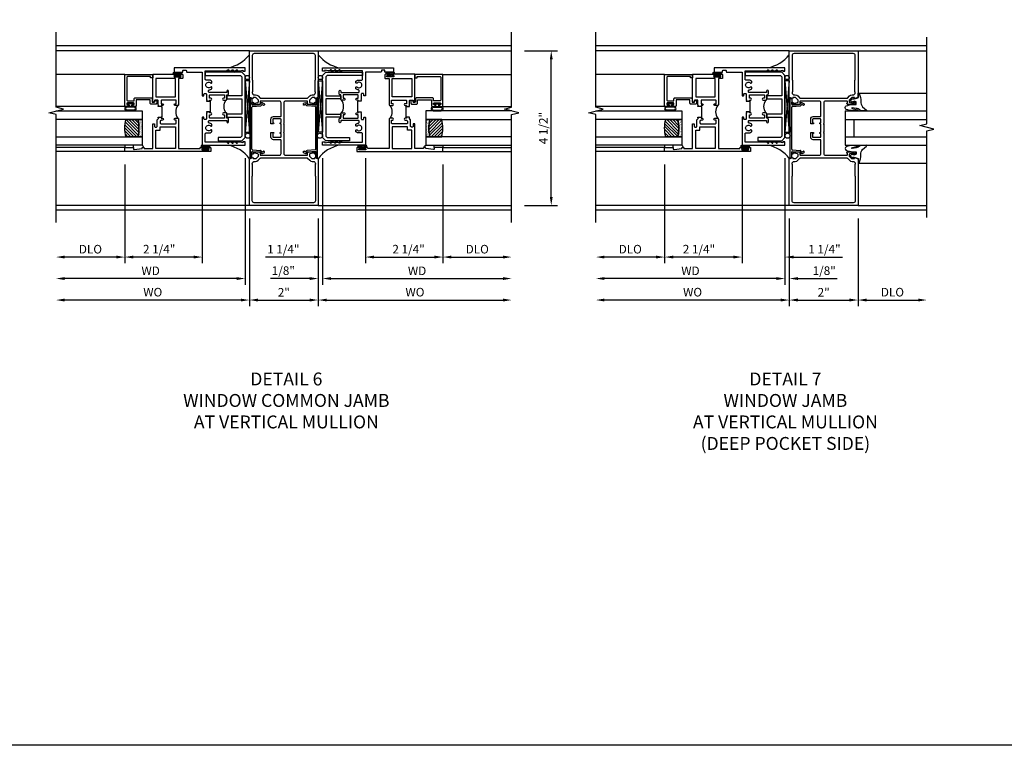
# Model space of a CAD drawing. Extents: x 0 to 117, y 0 to 74.
# Drawn here: x 57 to 86, y 0 to 21 of the extents above; entities that cross this region are included whole.
import ezdxf

# ---------------------------------------------------------------- set-up
doc = ezdxf.new("R2010")
doc.units = 0
doc.header["$LTSCALE"] = 0.5
doc.header["$MEASUREMENT"] = 0
doc.layers.get('0').update_dxf_attribs({"color": 4, "linetype": 'CONTINUOUS'})
for name, color, linetype in [('DIME', 2, 'CONTINUOUS'), ('FORMAT', 7, 'CONTINUOUS'), ('TEXT', 3, 'CONTINUOUS')]:
    doc.layers.add(name, color=color, linetype=linetype)
doc.styles.get("Standard").update_dxf_attribs({"font": 'arial.ttf'})
doc.dimstyles.new('EXT_ON-OFF', dxfattribs={"dimscale": 2, "dimtxt": 0.125, "dimasz": 0.125, "dimexe": 0.09, "dimexo": 0.1875, "dimgap": 0.05, "dimtad": 3, "dimdec": 5, "dimzin": 3, "dimdsep": 46, "dimlunit": 5, "dimtxsty": 'STANDARD', "dimcen": 0, "dimse2": 1, "dimazin": 0, "dimtfac": 1, "dimtdec": 4, "dimtofl": 0, "dimtmove": 0, "dimatfit": 0, "dimfxl": 1, "dimfrac": 2, "dimtolj": 1, "dimtzin": 3, "dimarcsym": 0})
doc.dimstyles.new('EXT_ON-ON', dxfattribs={"dimscale": 2, "dimtxt": 0.125, "dimasz": 0.125, "dimexe": 0.09, "dimexo": 0.1875, "dimgap": 0.05, "dimtad": 3, "dimdec": 5, "dimzin": 3, "dimdsep": 46, "dimlunit": 5, "dimtxsty": 'STANDARD', "dimcen": 0, "dimazin": 0, "dimtfac": 1, "dimtdec": 4, "dimtofl": 0, "dimtmove": 0, "dimatfit": 0, "dimfxl": 1, "dimfrac": 2, "dimtolj": 1, "dimtzin": 3, "dimarcsym": 0})

# ---------------------------------------------------------------- blocks, each defined once
blk = doc.blocks.new('B027074-M')
blk.add_lwpolyline([(0.062, 0.144), (0.035, 0.149), (0.069, 0.257), (0.13, 0.261), (0.205, 0.259), (0.195, 0.29, 0.12571), (-0.037, 0.341, -0.226084), (-0.19, 0.391), (-0.286, 0.502, 0.644976), (-0.312, 0.49), (-0.31, 0.361, 0.151869), (-0.294, 0.316), (-0.255, 0.257, -0.029345), (-0.238, 0.205), (-0.221, 0.083, -0.653812), (-0.241, 0.076), (-0.285, 0.241, 0.888636), (-0.31, 0.239), (-0.31, 0.105, 0.064205), (-0.268, -0.084, 0.689636), (-0.165, -0.084, 0.070356), (-0.124, 0.105), (-0.124, 0.201), (-0.051, 0.201), (-0.029, 0.147), (-0.068, 0.142), (-0.034, 0.106), (-0.065, 0.084), (-0.004, 0.03), (0.052, 0.096), (0.027, 0.106)], format="xyb", close=True)
blk = doc.blocks.new('S451GT1000')
for p, q in [((-1, -0.625), (-1, -3)), ((0, -0.625), (-1, -0.625)), ((-0.75, -0.625), (-0.75, -3)), ((-0.25, -0.625), (-0.25, -3)), ((0, -0.625), (0, -3)), ((-1.518, -1), (-1.518, -3)), ((-0.25, -0.875), (-0.75, -0.875)), ((0.517, -1), (0.517, -3))]:
    blk.add_line(p, q)
at = {"rotation": 180}
blk.add_blockref('B027074-M', (-1.312, -0.742), dxfattribs=at)
at = {"xscale": -1, "rotation": 180}
blk.add_blockref('B027074-M', (0.312, -0.742), dxfattribs=at)
blk = doc.blocks.new('*D80')
at = {"layer": 'DIME', "color": 0, "lineweight": -2, "transparency": 16777216}
for p, q in [((79.793, 15.324), (79.793, 12.769)), ((81.793, 15.324), (81.793, 12.769)), ((80.043, 12.949), (81.543, 12.949))]:
    blk.add_line(p, q, dxfattribs=at)
at = {"layer": 'DIME', "color": 0, "transparency": 16777216}
for points in [[(80.043, 12.991), (80.043, 12.907), (79.793, 12.949)], [(81.543, 12.991), (81.543, 12.907), (81.793, 12.949)]]:
    blk.add_solid(points, dxfattribs=at)
at = {"layer": 'DIME', "color": 0, "transparency": 16777216, "insert": (80.793, 13.175), "char_height": 0.25, "attachment_point": 5}
blk.add_mtext('\\A1;2"', dxfattribs=at)
blk = doc.blocks.new('*D81')
at = {"layer": 'DIME', "color": 0, "lineweight": -2, "transparency": 16777216}
for p, q in [((79.793, 15.324), (79.793, 12.769)), ((79.543, 12.949), (74.418, 12.949))]:
    blk.add_line(p, q, dxfattribs=at)
at = {"layer": 'DIME', "color": 0, "transparency": 16777216}
for points in [[(74.418, 12.991), (74.418, 12.907), (74.168, 12.949)], [(79.543, 12.991), (79.543, 12.907), (79.793, 12.949)]]:
    blk.add_solid(points, dxfattribs=at)
at = {"layer": 'DIME', "color": 0, "transparency": 16777216, "insert": (76.98, 13.178), "char_height": 0.25, "width": 0.49873, "attachment_point": 5}
blk.add_mtext('\\A1;WO', dxfattribs=at)
blk = doc.blocks.new('*D82')
at = {"layer": 'DIME', "color": 0, "lineweight": -2, "transparency": 16777216}
for p, q in [((81.793, 15.324), (81.793, 12.769)), ((82.043, 12.949), (83.543, 12.949))]:
    blk.add_line(p, q, dxfattribs=at)
at = {"layer": 'DIME', "color": 0, "transparency": 16777216}
for points in [[(82.043, 12.991), (82.043, 12.907), (81.793, 12.949)], [(83.543, 12.991), (83.543, 12.907), (83.793, 12.949)]]:
    blk.add_solid(points, dxfattribs=at)
at = {"layer": 'DIME', "color": 0, "transparency": 16777216, "insert": (82.793, 13.178), "char_height": 0.25, "attachment_point": 5}
blk.add_mtext('\\A1;DLO', dxfattribs=at)
blk = doc.blocks.new('B469407')
for p, q in [((0.963, 0.356), (0.929, 0.345)), ((0.929, 0.345), (0.929, 0.175)), ((0.965, 0.352), (0.931, 0.34)), ((0.971, 0.347), (0.971, -1.375)), ((0.976, 0.347), (0.976, -1.375)), ((0.567, 0.189), (0.567, 0.17)), ((0.623, 0.225), (0.576, 0.203)), ((0.626, 0.174), (0.589, 0.157)), ((0.629, 0.226), (0.651, 0.226)), ((0.644, 0.17), (0.67, 0.139)), ((0.663, 0.221), (0.694, 0.184)), ((0.916, 0.113), (0.68, 0.134)), ((0.913, 0.16), (0.704, 0.179)), ((0.929, 0.098), (0.929, -1.126)), ((0.916, -1.141), (0.68, -1.162)), ((0.567, -1.217), (0.567, -1.198)), ((0.623, -1.253), (0.576, -1.231)), ((0.626, -1.202), (0.589, -1.185)), ((0.629, -1.254), (0.651, -1.254)), ((0.644, -1.198), (0.67, -1.167)), ((0.663, -1.249), (0.694, -1.212)), ((0.913, -1.188), (0.704, -1.207)), ((0.929, -1.373), (0.929, -1.203)), ((0.963, -1.384), (0.929, -1.373)), ((0.965, -1.38), (0.931, -1.368))]:
    blk.add_line(p, q)
for centre, radius, start, end in [((0.966, 0.347), 0.01, 0, 109), ((0.966, 0.347), 0.005, 0, 109), ((0.582, 0.189), 0.015, 115, 180), ((0.582, 0.17), 0.015, 180, 295), ((0.629, 0.211), 0.015, 90, 115), ((0.632, 0.161), 0.015, 40, 115), ((0.651, 0.211), 0.015, 40, 90), ((0.682, 0.149), 0.015, 220, 265), ((0.705, 0.194), 0.015, 220, 265), ((0.914, 0.175), 0.015, 265, 0), ((0.914, 0.098), 0.015, 360, 85), ((0.914, -1.126), 0.015, 275, 0), ((0.582, -1.198), 0.015, 65, 180), ((0.582, -1.217), 0.015, 180, 245), ((0.629, -1.239), 0.015, 245, 270), ((0.632, -1.189), 0.015, 245, 320), ((0.651, -1.239), 0.015, 270, 320), ((0.682, -1.177), 0.015, 95, 140), ((0.705, -1.222), 0.015, 95, 140), ((0.914, -1.203), 0.015, 360, 95), ((0.966, -1.375), 0.01, 251, 0), ((0.966, -1.375), 0.005, 251, 0)]:
    blk.add_arc(centre, radius, start, end)
blk = doc.blocks.new('B229175')
h = blk.add_hatch()
h.set_pattern_fill('ANSI37', color=256, scale=0.1, style=0)
h.set_pattern_definition([(45, (-2.727382, -6.92049), (-0.008838835, 0.008838835), []), (135, (-2.727382, -6.92049), (-0.008838835, -0.008838835), [])])
h.paths.add_polyline_path([(2.125, 0.567), (2.125, 0.523), (2.169, 0.479, 1), (2.191, 0.501)])
h.paths.add_polyline_path([(2.125, 0.442), (2.125, 0.398), (2.169, 0.354, 1), (2.191, 0.376)])
h.paths.add_polyline_path([(2.125, 0.317), (2.125, 0.273), (2.169, 0.229, 1), (2.191, 0.251)])
h.paths.add_polyline_path([(0.125, 0.273), (0.125, 0.317), (0.059, 0.251, 1), (0.081, 0.229)])
h.paths.add_polyline_path([(0.125, 0.398), (0.125, 0.442), (0.059, 0.376, 1), (0.081, 0.354)])
h.paths.add_polyline_path([(0.125, 0.523), (0.125, 0.567), (0.059, 0.501, 1), (0.081, 0.479)])
blk.add_lwpolyline([(2.031, 1.16), (2.031, 0.133), (1.992, 0.094), (1.437, 0.094), (1.437, 0.532), (1.344, 0.532), (1.344, 0.094), (0.906, 0.094), (0.906, 0.532), (0.812, 0.532), (0.812, 0.094), (0.258, 0.094), (0.219, 0.133), (0.219, 0.785), (0.125, 0.785), (0.125, 0.094), (0.219, 0), (2.031, 0), (2.125, 0.094), (2.125, 1.16)], close=True)
for points in [[(0.125, 0.567), (0.059, 0.501, 1), (0.081, 0.479), (0.125, 0.523)], [(0.125, 0.442), (0.059, 0.376, 1), (0.081, 0.354), (0.125, 0.398)], [(0.125, 0.317), (0.059, 0.251, 1), (0.081, 0.229), (0.125, 0.273)], [(2.125, 0.567), (2.191, 0.501, -1), (2.169, 0.479), (2.125, 0.523)], [(2.125, 0.442), (2.191, 0.376, -1), (2.169, 0.354), (2.125, 0.398)], [(2.125, 0.317), (2.191, 0.251, -1), (2.169, 0.229), (2.125, 0.273)]]:
    blk.add_lwpolyline(points, format="xyb")
blk = doc.blocks.new('*D86')
at = {"layer": 'DIME', "color": 0, "lineweight": -2, "transparency": 16777216}
for p, q in [((79.668, 17.077), (79.668, 13.394)), ((79.793, 15.324), (79.793, 13.394)), ((79.418, 13.574), (79.168, 13.574)), ((80.043, 13.574), (81.186, 13.574))]:
    blk.add_line(p, q, dxfattribs=at)
at = {"layer": 'DIME', "color": 0, "transparency": 16777216}
for points in [[(79.418, 13.616), (79.418, 13.532), (79.668, 13.574)], [(80.043, 13.616), (80.043, 13.532), (79.793, 13.574)]]:
    blk.add_solid(points, dxfattribs=at)
at = {"layer": 'DIME', "color": 0, "transparency": 16777216, "insert": (80.808, 13.803), "char_height": 0.25, "attachment_point": 5}
blk.add_mtext('\\A1;1/8"', dxfattribs=at)
blk = doc.blocks.new('*D83')
at = {"layer": 'DIME', "color": 0, "lineweight": -2, "transparency": 16777216}
for p, q in [((79.668, 17.077), (79.668, 13.394)), ((79.418, 13.574), (74.418, 13.574))]:
    blk.add_line(p, q, dxfattribs=at)
at = {"layer": 'DIME', "color": 0, "transparency": 16777216}
for points in [[(74.418, 13.616), (74.418, 13.532), (74.168, 13.574)], [(79.418, 13.616), (79.418, 13.532), (79.668, 13.574)]]:
    blk.add_solid(points, dxfattribs=at)
at = {"layer": 'DIME', "color": 0, "transparency": 16777216, "insert": (76.918, 13.799), "char_height": 0.25, "attachment_point": 5}
blk.add_mtext('\\A1;WD', dxfattribs=at)
blk = doc.blocks.new('*D84')
at = {"layer": 'DIME', "color": 0, "lineweight": -2, "transparency": 16777216}
for p, q in [((76.168, 16.89), (76.168, 14.019)), ((75.918, 14.199), (74.418, 14.199))]:
    blk.add_line(p, q, dxfattribs=at)
at = {"layer": 'DIME', "color": 0, "transparency": 16777216}
for points in [[(74.418, 14.241), (74.418, 14.157), (74.168, 14.199)], [(75.918, 14.241), (75.918, 14.157), (76.168, 14.199)]]:
    blk.add_solid(points, dxfattribs=at)
at = {"layer": 'DIME', "color": 0, "transparency": 16777216, "insert": (75.168, 14.428), "char_height": 0.25, "attachment_point": 5}
blk.add_mtext('\\A1;DLO', dxfattribs=at)
blk = doc.blocks.new('*D85')
at = {"layer": 'DIME', "color": 0, "lineweight": -2, "transparency": 16777216}
for p, q in [((78.418, 17.077), (78.418, 14.019)), ((76.168, 16.89), (76.168, 14.019)), ((78.168, 14.199), (76.418, 14.199))]:
    blk.add_line(p, q, dxfattribs=at)
at = {"layer": 'DIME', "color": 0, "transparency": 16777216}
for points in [[(76.418, 14.241), (76.418, 14.157), (76.168, 14.199)], [(78.168, 14.241), (78.168, 14.157), (78.418, 14.199)]]:
    blk.add_solid(points, dxfattribs=at)
at = {"layer": 'DIME', "color": 0, "transparency": 16777216, "insert": (77.166, 14.428), "char_height": 0.25, "attachment_point": 5}
blk.add_mtext('\\A1;2 1/4"', dxfattribs=at)
blk = doc.blocks.new('*D87')
at = {"layer": 'DIME', "color": 0, "lineweight": -2, "transparency": 16777216}
for p, q in [((78.418, 17.077), (78.418, 14.019)), ((79.668, 17.077), (79.668, 14.019)), ((78.168, 14.199), (77.918, 14.199)), ((79.918, 14.199), (81.339, 14.199))]:
    blk.add_line(p, q, dxfattribs=at)
at = {"layer": 'DIME', "color": 0, "transparency": 16777216}
for points in [[(78.168, 14.241), (78.168, 14.157), (78.418, 14.199)], [(79.918, 14.241), (79.918, 14.157), (79.668, 14.199)]]:
    blk.add_solid(points, dxfattribs=at)
at = {"layer": 'DIME', "color": 0, "transparency": 16777216, "insert": (80.816, 14.428), "char_height": 0.25, "attachment_point": 5}
blk.add_mtext('\\A1;1 1/4"', dxfattribs=at)
blk = doc.blocks.new('B027874')
h = blk.add_hatch()
h.set_pattern_fill('ANSI31', color=256, scale=0.08, style=0)
h.set_pattern_definition([(45, (-2.208298, 1.612679), (-0.007071068, 0.007071068), [])])
h.paths.add_polyline_path([(-0.043, 0), (-0.028, 0.015), (-0.028, 0.03), (-0.072, 0.03, 0.029608), (-0.076, 0.037), (-0.076, 0.1, 0.8), (-0.139, 0.1), (-0.139, -0.1, 0.8), (-0.076, -0.1), (-0.076, -0.037, 0.029608), (-0.072, -0.03), (-0.028, -0.03), (-0.028, -0.015)])
h.paths.add_polyline_path([(-0.083, -0.1, -0.742268), (-0.132, -0.1), (-0.132, 0.1, -0.742268), (-0.083, 0.1)], flags=16)
h.paths.add_polyline_path([(-0.092, -0.021, -1), (-0.101, -0.021, -1)], flags=0)
h.paths.add_polyline_path([(-0.094, 0.028, -1), (-0.089, 0.028, -1)], flags=0)
h.paths.add_polyline_path([(-0.094, -0.043, -1), (-0.098, -0.043, -1)], flags=0)
h.paths.add_polyline_path([(-0.119, 0.002, -1), (-0.112, 0.002, -1)], flags=0)
h.paths.add_polyline_path([(-0.095, -0.057, -1), (-0.104, -0.057, -1)], flags=0)
h.paths.add_polyline_path([(-0.098, 0.055, -1), (-0.089, 0.055, -1)], flags=0)
h.paths.add_polyline_path([(-0.088, -0.061, -1), (-0.092, -0.061, -1)], flags=0)
h.paths.add_polyline_path([(-0.126, 0.025, -1), (-0.117, 0.025, -1)], flags=0)
h.paths.add_polyline_path([(-0.124, -0.036, -1), (-0.129, -0.036, -1)], flags=0)
h.paths.add_polyline_path([(-0.12, 0.046, -1), (-0.116, 0.046, -1)], flags=0)
h.paths.add_polyline_path([(-0.097, 0.067, -1), (-0.093, 0.067, -1)], flags=0)
h.paths.add_polyline_path([(-0.115, -0.066, -1), (-0.122, -0.066, -1)], flags=0)
h.paths.add_polyline_path([(-0.097, -0.082, -1), (-0.102, -0.082, -1)], flags=0)
h.paths.add_polyline_path([(-0.1, 0.081, -1), (-0.091, 0.081, -1)], flags=0)
h.paths.add_polyline_path([(-0.119, 0.065, -0.486829), (-0.122, 0.067, -0.664322), (-0.118, 0.068, -0.486829), (-0.116, 0.066, -0.664322)], flags=0)
h.paths.add_polyline_path([(-0.094, -0.103, -1), (-0.103, -0.103, -1)], flags=0)
h.paths.add_polyline_path([(-0.122, -0.089, -1), (-0.128, -0.089, -1)], flags=0)
h.paths.add_polyline_path([(-0.105, 0.103, -1), (-0.098, 0.103, -1)], flags=0)
h.paths.add_polyline_path([(-0.126, -0.099, -1), (-0.13, -0.099, -1)], flags=0)
h = blk.add_hatch()
h.set_pattern_fill('ANSI31', color=256, scale=0.25, angle=90, style=0)
h.set_pattern_definition([(135, (-10.943272, -7.362555), (-0.02209709, -0.02209709), [])])
h.paths.add_polyline_path([(0, 0.094), (-0.028, 0.094), (-0.028, 0.03), (-0.028, 0.015), (-0.043, 0), (-0.028, -0.015), (-0.028, -0.03), (-0.028, -0.094), (0, -0.094)])
for p, q in [((-0.139, 0.1), (-0.139, -0.1)), ((-0.128, 0.009), (-0.128, 0.009)), ((-0.123, 0.085), (-0.123, 0.085)), ((-0.118, 0.083), (-0.118, 0.083)), ((-0.116, 0.113), (-0.116, 0.113)), ((-0.101, 0.037), (-0.101, 0.037)), ((-0.096, 0.073), (-0.096, 0.073)), ((-0.091, 0.098), (-0.091, 0.098)), ((-0.028, 0.03), (-0.072, 0.03)), ((-0.128, -0.022), (-0.128, -0.022)), ((-0.128, -0.054), (-0.128, -0.054)), ((-0.123, -0.066), (-0.123, -0.066)), ((-0.12, -0.056), (-0.12, -0.056)), ((-0.12, -0.108), (-0.12, -0.108)), ((-0.094, -0.068), (-0.094, -0.068)), ((-0.092, -0.082), (-0.092, -0.082)), ((-0.089, -0.006), (-0.089, -0.006)), ((-0.072, -0.03), (-0.028, -0.03))]:
    blk.add_line(p, q)
blk.add_lwpolyline([(-0.076, 0.037), (-0.076, 0.1, 0.8), (-0.139, 0.1), (-0.139, -0.1, 0.8), (-0.076, -0.1), (-0.076, -0.037)], format="xyb")
blk.add_lwpolyline([(-0.083, -0.1), (-0.083, 0.1, 0.742268), (-0.132, 0.1), (-0.132, -0.1, 0.742268)], format="xyb", close=True)
blk.add_lwpolyline([(-0.028, -0.094), (-0.028, -0.03), (-0.028, -0.015), (-0.043, 0), (-0.028, 0.015), (-0.028, 0.03), (-0.028, 0.094), (0, 0.094), (0, -0.094)], close=True)
for centre, radius in [((-0.122, 0.025), 0.0045), ((-0.12, 0.067), 0.00225), ((-0.118, 0.066), 0.00225), ((-0.118, 0.046), 0.00225), ((-0.115, 0.002), 0.00337), ((-0.102, 0.103), 0.00337), ((-0.095, 0.081), 0.0045), ((-0.093, 0.055), 0.0045), ((-0.095, 0.067), 0.00225), ((-0.091, 0.028), 0.00225), ((-0.128, -0.099), 0.00225), ((-0.126, -0.036), 0.00225), ((-0.125, -0.089), 0.00337), ((-0.118, -0.066), 0.00337), ((-0.1, -0.057), 0.0045), ((-0.099, -0.103), 0.0045), ((-0.099, -0.082), 0.00225), ((-0.096, -0.021), 0.0045), ((-0.096, -0.043), 0.00225), ((-0.09, -0.061), 0.00225)]:
    blk.add_circle(centre, radius)
for start, end in [(26.3878, 33.1715), (326.8285, 333.6122)]:
    blk.add_arc((-0.132, 0), 0.0675, start, end)
blk = doc.blocks.new('B127074')
for p, q in [((-0.23, -0.118), (-0.23, 0.117)), ((-0.21, -0.117), (-0.21, 0.117)), ((-0.12, -0.117), (-0.12, 0.117)), ((-0.1, -0.117), (-0.1, 0.117)), ((-0.051, 0.035), (-0.1, 0.035)), ((-0.051, 0.078), (-0.051, 0.035)), ((-0.021, -0.078), (-0.021, 0.078)), ((-0.1, -0.035), (-0.051, -0.035)), ((-0.051, -0.035), (-0.051, -0.078))]:
    blk.add_line(p, q)
for centre, radius, start, end in [((-0.165, 0.099), 0.0675, 15.2882, 164.7118), ((-0.165, 0.099), 0.0485, 21.82, 158.18), ((-0.036, 0.078), 0.015, 0, 180), ((-0.165, -0.099), 0.0675, 195.7196, 344.6722), ((-0.165, -0.099), 0.0485, 201.82, 338.18), ((-0.036, -0.078), 0.015, 180, 0)]:
    blk.add_arc(centre, radius, start, end)
blk = doc.blocks.new('B224063')
blk.add_lwpolyline([(-0.87, 0.752, 0.414214), (-0.885, 0.737), (-0.885, 0.725, -0.414214), (-0.9, 0.71), (-0.92, 0.71, -0.414214), (-0.935, 0.725), (-0.935, 0.797, -0.414214), (-0.92, 0.812), (-0.007, 0.812), (-0.007, 0), (-0.105, 0), (-0.105, 0.062), (-0.067, 0.062), (-0.067, 0.722, 0.414214), (-0.097, 0.752), (-0.745, 0.752, 0.414214), (-0.775, 0.722), (-0.775, 0.542), (-0.717, 0.542, -0.414214), (-0.687, 0.512), (-0.687, 0.045, -0.414214), (-0.717, 0.015), (-0.812, 0.015), (-0.812, -0.055), (-0.782, -0.055, -0.414214), (-0.767, -0.07), (-0.767, -0.1, -0.414214), (-0.782, -0.115), (-0.842, -0.115, -0.414214), (-0.872, -0.085), (-0.872, 0.045, -0.414214), (-0.842, 0.075), (-0.747, 0.075), (-0.747, 0.482), (-0.92, 0.482, -0.414214), (-0.935, 0.497), (-0.935, 0.57, -0.414214), (-0.92, 0.585), (-0.9, 0.585, -0.414214), (-0.885, 0.57), (-0.885, 0.557, 0.414214), (-0.87, 0.542), (-0.85, 0.542, 0.414214), (-0.835, 0.557), (-0.835, 0.737, 0.414214), (-0.85, 0.752)], format="xyb", close=True)
blk = doc.blocks.new('B127186-7282')
blk.add_lwpolyline([(0, 0), (0, -0.25), (0.06, -0.25), (0.06, 0)], close=True)
blk.add_arc((0, -0.478), 0.0642, 270.4193, 340.2601)
blk = doc.blocks.new('GT-GLASS-1IN-7282')
h = blk.add_hatch()
h.set_pattern_fill('ANSI31', color=256, scale=0.5, style=0)
h.set_pattern_definition([(45, (-1.594896, -0.47501), (-0.0441942, 0.0441942), [])])
h.paths.add_polyline_path([(0.81, -0.03, 0.12), (0.31, -0.03), (0.31, -0.38, 0.12), (0.81, -0.38)])
h = blk.add_hatch()
h.set_pattern_fill('AR-SAND', color=256, scale=0.03, style=0)
h.set_pattern_definition([(37.5, (-8.435115, -10.989657), (-0.0018898, 0.05780471), [0, -0.0456, 0, -0.051, 0, -0.04875]), (7.5, (-8.435115, -10.98966), (0.0530933, 0.0846644), [0, -0.0246, 0, -0.0411, 0, -0.01575]), (327.5, (-8.472015, -10.989657), (0.09342426, 0.00016977), [0, -0.015, 0, -0.054, 0, -0.0705]), (317.5, (-8.472015, -10.98966), (0.0901838, 0.02633027), [0, -0.0075, 0, -0.0354, 0, -0.0405])])
edge = h.paths.add_edge_path()
edge.add_line((0.81, -0.38), (0.81, -0.5))
edge.add_line((0.81, -0.5), (0.31, -0.5))
edge.add_line((0.31, -0.5), (0.31, -0.38))
edge.add_arc((0.56, 0.647), 1.057, 256.3145, 283.6855)
for points in [[(1.06, 2.005), (1.06, -0.5), (0.81, -0.5), (0.81, 2)], [(0.31, 2), (0.31, -0.5), (0.06, -0.5), (0.06, 2)]]:
    blk.add_lwpolyline(points)
for points in [[(0.31, -0.38), (0.31, -0.03, -0.12), (0.81, -0.03), (0.81, -0.38, -0.12)], [(0.81, -0.38), (0.81, -0.5), (0.31, -0.5), (0.31, -0.38, 0.12)]]:
    blk.add_lwpolyline(points, format="xyb", close=True)
blk = doc.blocks.new('S224GT517')
for p, q in [((-2.25, 0.812), (-2.25, 2.812)), ((-2.125, 0.812), (-2.125, 2.812)), ((-0.935, 0.797), (-0.935, 2.812)), ((-0.007, 0.812), (-0.007, 2.812))]:
    blk.add_line(p, q)
blk.add_lwpolyline([(-4.315, 2.812), (-1.17, 2.812), (-1.117, 3.025), (-1.011, 2.6), (-0.958, 2.812), (1.224, 2.812)])
for name, p in [('GT-GLASS-1IN-7282', (-2.125, 0.812)), ('B127186-7282', (-2.125, 0.812)), ('B127074', (-0.835, 0.647)), ('B224063', (0, 0))]:
    blk.add_blockref(name, p)
blk = doc.blocks.new('B451CG005')
for points in [[(-0.909, 1.188, -0.414214), (-0.929, 1.208), (-0.929, 1.237, -0.414214), (-0.909, 1.257), (-0.897, 1.257), (-0.897, 1.228), (-0.859, 1.228), (-0.757, 1.25, 0.354119), (-0.741, 1.269), (-0.741, 1.312), (-0.809, 1.38, 0.198912), (-0.823, 1.386), (-0.897, 1.386), (-0.897, 1.357), (-1, 1.393), (-1, 2.75), (1, 2.75), (1, 1.393), (0.897, 1.357), (0.897, 1.386), (0.823, 1.386, 0.198912), (0.809, 1.38), (0.741, 1.312), (0.741, 1.269, 0.354119), (0.757, 1.25), (0.859, 1.228), (0.897, 1.228), (0.897, 1.257), (0.909, 1.257, -0.414214), (0.929, 1.237), (0.929, 1.208, -0.414214), (0.909, 1.188), (0.707, 1.188, -0.414214), (0.669, 1.226), (0.691, 1.226), (0.691, 1.268, 0.414214), (0.671, 1.288), (0.05, 1.288, 0.414214), (0, 1.238), (0, 0.635), (-0.01, 0.625), (0, 0.615), (0, 0.385), (-0.01, 0.375), (0, 0.365), (0, -0.238, 0.414214), (0.05, -0.288), (0.671, -0.288, 0.414214), (0.691, -0.268), (0.691, -0.226), (0.669, -0.226, -0.414214), (0.707, -0.188), (0.909, -0.188, -0.414214), (0.929, -0.208), (0.929, -0.237, -0.414214), (0.909, -0.257), (0.897, -0.257), (0.897, -0.228), (0.859, -0.228), (0.757, -0.25, 0.354119), (0.741, -0.269), (0.741, -0.312), (0.809, -0.38, 0.198912), (0.823, -0.386), (0.897, -0.386), (0.897, -0.357), (1, -0.393), (1, -1.75), (-1, -1.75), (-1, -0.393), (-0.897, -0.357), (-0.897, -0.386), (-0.823, -0.386, 0.198912), (-0.809, -0.38), (-0.741, -0.312), (-0.741, -0.269, 0.354119), (-0.757, -0.25), (-0.859, -0.228), (-0.897, -0.228), (-0.897, -0.257), (-0.909, -0.257, -0.414214), (-0.929, -0.237), (-0.929, -0.208, -0.414214), (-0.909, -0.188), (-0.707, -0.188, -0.414214), (-0.669, -0.226), (-0.691, -0.226), (-0.691, -0.268, 0.414214), (-0.671, -0.288), (-0.13, -0.288, 0.414214), (-0.08, -0.238), (-0.08, 0.144, 0.414214), (-0.1, 0.164), (-0.305, 0.164, -0.414214), (-0.375, 0.234), (-0.375, 0.375), (-0.31, 0.375, -1), (-0.31, 0.344), (-0.31, 0.344, 0.414214), (-0.325, 0.329), (-0.325, 0.249, 0.414214), (-0.31, 0.234), (-0.095, 0.234, 0.414214), (-0.08, 0.249), (-0.08, 0.329, 0.414214), (-0.095, 0.344), (-0.096, 0.344, -1), (-0.096, 0.375), (-0.08, 0.375), (-0.08, 0.625), (-0.096, 0.625, -1), (-0.096, 0.656), (-0.095, 0.656, 0.414214), (-0.08, 0.671), (-0.08, 0.751, 0.414214), (-0.095, 0.766), (-0.31, 0.766, 0.414214), (-0.325, 0.751), (-0.325, 0.671, 0.414214), (-0.31, 0.656), (-0.31, 0.656, -1), (-0.31, 0.625), (-0.375, 0.625), (-0.375, 0.766, -0.414214), (-0.305, 0.836), (-0.1, 0.836, 0.414214), (-0.08, 0.856), (-0.08, 1.238, 0.414214), (-0.13, 1.288), (-0.671, 1.288, 0.414214), (-0.691, 1.268), (-0.691, 1.226), (-0.669, 1.226, -0.414214), (-0.707, 1.188)], [(0.751, 1.435, -0.198912), (0.825, 1.466), (0.85, 1.466, 0.414214), (0.92, 1.536), (0.92, 1.537, 0.267949), (0.91, 1.554), (0.91, 1.891, 0.274462), (0.92, 1.911), (0.92, 2.61, 0.414214), (0.86, 2.67), (-0.86, 2.67, 0.414214), (-0.92, 2.61), (-0.92, 1.911, 0.274462), (-0.91, 1.891), (-0.91, 1.554, 0.267949), (-0.92, 1.537), (-0.92, 1.536, 0.414214), (-0.85, 1.466), (-0.825, 1.466, -0.198912), (-0.751, 1.435), (-0.69, 1.374, 0.198912), (-0.676, 1.368), (0.676, 1.368, 0.198912), (0.69, 1.374)], [(0.751, -0.435, 0.198912), (0.825, -0.466), (0.85, -0.466, -0.414214), (0.92, -0.536), (0.92, -0.537, -0.267949), (0.91, -0.554), (0.91, -0.891, -0.274462), (0.92, -0.911), (0.92, -1.61, -0.414214), (0.86, -1.67), (-0.86, -1.67, -0.414214), (-0.92, -1.61), (-0.92, -0.911, -0.274462), (-0.91, -0.891), (-0.91, -0.554, -0.267949), (-0.92, -0.537), (-0.92, -0.536, -0.414214), (-0.85, -0.466), (-0.825, -0.466, 0.198912), (-0.751, -0.435), (-0.69, -0.374, -0.198912), (-0.676, -0.368), (0.676, -0.368, -0.198912), (0.69, -0.374)]]:
    blk.add_lwpolyline(points, format="xyb", close=True)
blk = doc.blocks.new('*D88')
at = {"layer": 'DIME', "color": 0, "lineweight": -2, "transparency": 16777216}
for p, q in [((64.093, 15.324), (64.093, 12.769)), ((66.093, 15.324), (66.093, 12.769)), ((64.343, 12.949), (65.843, 12.949))]:
    blk.add_line(p, q, dxfattribs=at)
at = {"layer": 'DIME', "color": 0, "transparency": 16777216}
for points in [[(64.343, 12.99), (64.343, 12.907), (64.093, 12.949)], [(65.843, 12.99), (65.843, 12.907), (66.093, 12.949)]]:
    blk.add_solid(points, dxfattribs=at)
at = {"layer": 'DIME', "color": 0, "transparency": 16777216, "insert": (65.093, 13.174), "char_height": 0.25, "attachment_point": 5}
blk.add_mtext('\\A1;2"', dxfattribs=at)
blk = doc.blocks.new('*D89')
at = {"layer": 'DIME', "color": 0, "lineweight": -2, "transparency": 16777216}
for p, q in [((64.093, 15.324), (64.093, 12.769)), ((63.843, 12.949), (58.718, 12.949))]:
    blk.add_line(p, q, dxfattribs=at)
at = {"layer": 'DIME', "color": 0, "transparency": 16777216}
for points in [[(58.718, 12.99), (58.718, 12.907), (58.468, 12.949)], [(63.843, 12.99), (63.843, 12.907), (64.093, 12.949)]]:
    blk.add_solid(points, dxfattribs=at)
at = {"layer": 'DIME', "color": 0, "transparency": 16777216, "insert": (61.281, 13.178), "char_height": 0.25, "attachment_point": 5}
blk.add_mtext('\\A1;WO', dxfattribs=at)
blk = doc.blocks.new('*D90')
at = {"layer": 'DIME', "color": 0, "lineweight": -2, "transparency": 16777216}
for p, q in [((66.093, 15.324), (66.093, 12.769)), ((66.343, 12.949), (71.468, 12.949))]:
    blk.add_line(p, q, dxfattribs=at)
at = {"layer": 'DIME', "color": 0, "transparency": 16777216}
for points in [[(66.343, 12.99), (66.343, 12.907), (66.093, 12.949)], [(71.468, 12.99), (71.468, 12.907), (71.718, 12.949)]]:
    blk.add_solid(points, dxfattribs=at)
at = {"layer": 'DIME', "color": 0, "transparency": 16777216, "insert": (68.906, 13.178), "char_height": 0.25, "attachment_point": 5}
blk.add_mtext('\\A1;WO', dxfattribs=at)
blk = doc.blocks.new('*D91')
at = {"layer": 'DIME', "color": 0, "lineweight": -2, "transparency": 16777216}
for p, q in [((72.093, 20.199), (73.05, 20.199)), ((72.87, 15.949), (72.87, 19.949)), ((72.093, 15.699), (73.05, 15.699))]:
    blk.add_line(p, q, dxfattribs=at)
at = {"layer": 'DIME', "color": 0, "transparency": 16777216}
for points in [[(72.829, 19.949), (72.912, 19.949), (72.87, 20.199)], [(72.829, 15.949), (72.912, 15.949), (72.87, 15.699)]]:
    blk.add_solid(points, dxfattribs=at)
at = {"layer": 'DIME', "color": 0, "transparency": 16777216, "insert": (72.641, 17.949), "char_height": 0.25, "attachment_point": 5, "rotation": 90}
blk.add_mtext('\\A1;4 1/2"', dxfattribs=at)
blk = doc.blocks.new('*D97')
at = {"layer": 'DIME', "color": 0, "lineweight": -2, "transparency": 16777216}
for p, q in [((66.218, 17.077), (66.218, 13.394)), ((66.093, 15.324), (66.093, 13.394)), ((65.843, 13.574), (64.7, 13.574)), ((66.468, 13.574), (66.718, 13.574))]:
    blk.add_line(p, q, dxfattribs=at)
at = {"layer": 'DIME', "color": 0, "transparency": 16777216}
for points in [[(65.843, 13.616), (65.843, 13.532), (66.093, 13.574)], [(66.468, 13.616), (66.468, 13.532), (66.218, 13.574)]]:
    blk.add_solid(points, dxfattribs=at)
at = {"layer": 'DIME', "color": 0, "transparency": 16777216, "insert": (65.078, 13.803), "char_height": 0.25, "attachment_point": 5}
blk.add_mtext('\\A1;1/8"', dxfattribs=at)
blk = doc.blocks.new('*D92')
at = {"layer": 'DIME', "color": 0, "lineweight": -2, "transparency": 16777216}
for p, q in [((66.218, 17.077), (66.218, 13.394)), ((66.468, 13.574), (71.468, 13.574))]:
    blk.add_line(p, q, dxfattribs=at)
at = {"layer": 'DIME', "color": 0, "transparency": 16777216}
for points in [[(66.468, 13.616), (66.468, 13.532), (66.218, 13.574)], [(71.468, 13.616), (71.468, 13.532), (71.718, 13.574)]]:
    blk.add_solid(points, dxfattribs=at)
at = {"layer": 'DIME', "color": 0, "transparency": 16777216, "insert": (68.968, 13.799), "char_height": 0.25, "attachment_point": 5}
blk.add_mtext('\\A1;WD', dxfattribs=at)
blk = doc.blocks.new('*D93')
at = {"layer": 'DIME', "color": 0, "lineweight": -2, "transparency": 16777216}
for p, q in [((69.718, 16.89), (69.718, 14.019)), ((69.968, 14.199), (71.468, 14.199))]:
    blk.add_line(p, q, dxfattribs=at)
at = {"layer": 'DIME', "color": 0, "transparency": 16777216}
for points in [[(69.968, 14.241), (69.968, 14.157), (69.718, 14.199)], [(71.468, 14.241), (71.468, 14.157), (71.718, 14.199)]]:
    blk.add_solid(points, dxfattribs=at)
at = {"layer": 'DIME', "color": 0, "transparency": 16777216, "insert": (70.718, 14.428), "char_height": 0.25, "attachment_point": 5}
blk.add_mtext('\\A1;DLO', dxfattribs=at)
blk = doc.blocks.new('*D94')
at = {"layer": 'DIME', "color": 0, "lineweight": -2, "transparency": 16777216}
for p, q in [((67.468, 17.077), (67.468, 14.019)), ((69.718, 16.89), (69.718, 14.019)), ((67.718, 14.199), (69.468, 14.199))]:
    blk.add_line(p, q, dxfattribs=at)
at = {"layer": 'DIME', "color": 0, "transparency": 16777216}
for points in [[(67.718, 14.241), (67.718, 14.157), (67.468, 14.199)], [(69.468, 14.241), (69.468, 14.157), (69.718, 14.199)]]:
    blk.add_solid(points, dxfattribs=at)
at = {"layer": 'DIME', "color": 0, "transparency": 16777216, "insert": (68.72, 14.428), "char_height": 0.25, "attachment_point": 5}
blk.add_mtext('\\A1;2 1/4"', dxfattribs=at)
blk = doc.blocks.new('*D98')
at = {"layer": 'DIME', "color": 0, "lineweight": -2, "transparency": 16777216}
for p, q in [((66.218, 17.077), (66.218, 14.019)), ((67.468, 17.077), (67.468, 14.019)), ((65.968, 14.199), (64.555, 14.199)), ((67.718, 14.199), (67.968, 14.199))]:
    blk.add_line(p, q, dxfattribs=at)
at = {"layer": 'DIME', "color": 0, "transparency": 16777216}
for points in [[(65.968, 14.241), (65.968, 14.157), (66.218, 14.199)], [(67.718, 14.241), (67.718, 14.157), (67.468, 14.199)]]:
    blk.add_solid(points, dxfattribs=at)
at = {"layer": 'DIME', "color": 0, "transparency": 16777216, "insert": (65.078, 14.428), "char_height": 0.25, "attachment_point": 5}
blk.add_mtext('\\A1;1 1/4"', dxfattribs=at)
blk = doc.blocks.new('*D95')
at = {"layer": 'DIME', "color": 0, "lineweight": -2, "transparency": 16777216}
for p, q in [((60.468, 16.89), (60.468, 14.019)), ((60.218, 14.199), (58.718, 14.199))]:
    blk.add_line(p, q, dxfattribs=at)
at = {"layer": 'DIME', "color": 0, "transparency": 16777216}
for points in [[(58.718, 14.241), (58.718, 14.157), (58.468, 14.199)], [(60.218, 14.241), (60.218, 14.157), (60.468, 14.199)]]:
    blk.add_solid(points, dxfattribs=at)
at = {"layer": 'DIME', "color": 0, "transparency": 16777216, "insert": (59.468, 14.428), "char_height": 0.25, "attachment_point": 5}
blk.add_mtext('\\A1;DLO', dxfattribs=at)
blk = doc.blocks.new('*D99')
at = {"layer": 'DIME', "color": 0, "lineweight": -2, "transparency": 16777216}
for p, q in [((62.718, 17.077), (62.718, 14.019)), ((60.468, 16.89), (60.468, 14.019)), ((62.468, 14.199), (60.718, 14.199))]:
    blk.add_line(p, q, dxfattribs=at)
at = {"layer": 'DIME', "color": 0, "transparency": 16777216}
for points in [[(60.718, 14.241), (60.718, 14.157), (60.468, 14.199)], [(62.468, 14.241), (62.468, 14.157), (62.718, 14.199)]]:
    blk.add_solid(points, dxfattribs=at)
at = {"layer": 'DIME', "color": 0, "transparency": 16777216, "insert": (61.467, 14.428), "char_height": 0.25, "attachment_point": 5}
blk.add_mtext('\\A1;2 1/4"', dxfattribs=at)
blk = doc.blocks.new('*D96')
at = {"layer": 'DIME', "color": 0, "lineweight": -2, "transparency": 16777216}
for p, q in [((63.968, 17.077), (63.968, 13.394)), ((63.718, 13.574), (58.718, 13.574))]:
    blk.add_line(p, q, dxfattribs=at)
at = {"layer": 'DIME', "color": 0, "transparency": 16777216}
for points in [[(58.718, 13.616), (58.718, 13.532), (58.468, 13.574)], [(63.718, 13.616), (63.718, 13.532), (63.968, 13.574)]]:
    blk.add_solid(points, dxfattribs=at)
at = {"layer": 'DIME', "color": 0, "transparency": 16777216, "insert": (61.218, 13.799), "char_height": 0.25, "attachment_point": 5}
blk.add_mtext('\\A1;WD', dxfattribs=at)
blk = doc.blocks.new('B224131')
for points in [[(0.969, 1.125), (0.969, 1.035), (0.969, 1.035), (0.937, 1.035), (0.937, 0.997, -1), (0.887, 0.997), (0.887, 1.035), (0.801, 1.035, 0.414214), (0.781, 1.015), (0.781, 0.617, 0.414214), (0.801, 0.597), (0.887, 0.597), (0.887, 0.635, -1), (0.937, 0.635), (0.937, 0.552, -0.414214), (0.918, 0.532), (0.781, 0.532), (0.781, 0.503, -0.414214), (0.761, 0.483), (0.678, 0.483, -1), (0.678, 0.533), (0.716, 0.533), (0.716, 1.043, 0.414214), (0.696, 1.063), (0.664, 1.063, 0.379055), (0.644, 1.045, -0.145843), (0.611, 0.969), (0.571, 0.969, -0.673324), (0.558, 1.003, 2.463527), (0.442, 1.003, -0.673324), (0.429, 0.969), (0.389, 0.969, -0.177014), (0.355, 1.063), (0.355, 1.14, 0.414214), (0.335, 1.16), (0.09, 1.16), (0.09, 0.159), (0.065, 0.065), (0.1, 0.065), (0.1, 0), (0, 0), (0, 2.063), (0.125, 2.063), (0.125, 1.813), (0.085, 1.813, 0.414214), (0.065, 1.793), (0.065, 1.73, 0.414214), (0.085, 1.71), (0.105, 1.71, -0.414214), (0.125, 1.69), (0.125, 1.25), (0.803, 1.25, -0.414214), (0.813, 1.24), (0.813, 1.21, -0.414214), (0.803, 1.2), (0.77, 1.2, 0.414214), (0.75, 1.18), (0.75, 1.145, 0.414214), (0.77, 1.125), (0.923, 1.125), (0.937, 1.11), (0.953, 1.125)], [(1.281, 1.125), (1.298, 1.125), (1.312, 1.11), (1.328, 1.125), (1.48, 1.125, 0.414214), (1.5, 1.145), (1.5, 1.18, 0.414214), (1.48, 1.2), (1.448, 1.2, -0.414214), (1.438, 1.21), (1.438, 1.24, -0.414214), (1.448, 1.25), (2.25, 1.25), (2.25, 0), (2.15, 0), (2.15, 0.065), (2.185, 0.065), (2.16, 0.159), (2.16, 1.16), (1.915, 1.16, 0.414214), (1.895, 1.14), (1.895, 1.063, -0.177014), (1.861, 0.969), (1.821, 0.969, -0.673324), (1.808, 1.003, 2.463527), (1.692, 1.003, -0.673324), (1.679, 0.969), (1.639, 0.969, -0.145843), (1.606, 1.045, 0.379055), (1.586, 1.063), (1.554, 1.063, 0.414214), (1.534, 1.043), (1.534, 0.533), (1.572, 0.533, -1), (1.572, 0.483), (1.489, 0.483, -0.414214), (1.469, 0.503), (1.469, 0.532), (1.333, 0.532, -0.414214), (1.312, 0.552), (1.312, 0.635, -1), (1.363, 0.635), (1.363, 0.597), (1.449, 0.597, 0.414214), (1.469, 0.617), (1.469, 1.015, 0.414214), (1.449, 1.035), (1.363, 1.035), (1.363, 0.997, -1), (1.312, 0.997), (1.312, 1.035), (1.281, 1.035)]]:
    blk.add_lwpolyline(points, format="xyb", close=True)
blk.add_lwpolyline([(0.969, 1.035), (0.969, 1.02), (1.281, 1.02), (1.281, 1.035)])
blk.add_lwpolyline([(1.312, 0.552, 0.32), (0.937, 0.552)], format="xyb")
blk = doc.blocks.new('B225125')
for points in [[(-1.438, -0.468), (-1.438, -0.378), (-1.438, -0.378), (-1.469, -0.378), (-1.469, -0.34, 1), (-1.519, -0.34), (-1.519, -0.375), (-1.554, -0.41), (-1.605, -0.41, -0.414214), (-1.625, -0.39), (-1.625, 0.04, -0.414214), (-1.605, 0.06), (-1.519, 0.06), (-1.519, 0.022, 1), (-1.469, 0.022), (-1.469, 0.105, 0.414214), (-1.489, 0.125), (-2.348, 0.125), (-2.348, 0.749), (-2.333, 0.749, 0.414214), (-2.313, 0.769), (-2.313, 0.827, 1), (-2.345, 0.827), (-2.345, 0.821, -1), (-2.389, 0.821), (-2.389, 0.99, -1), (-2.345, 0.99), (-2.345, 0.984, 1), (-2.313, 0.984), (-2.313, 1.042, 0.414214), (-2.333, 1.062), (-2.438, 1.062), (-2.438, -1.438), (-2.313, -1.438), (-2.313, -1.188), (-2.353, -1.188, -0.446679), (-2.373, -1.165), (-2.348, -0.938), (-2.333, -0.938, 0.414214), (-2.313, -0.918), (-2.313, -0.895, 0.414214), (-2.333, -0.875), (-2.348, -0.875), (-2.348, -0.625), (-1.635, -0.625, 0.414214), (-1.625, -0.615), (-1.625, -0.585, 0.414214), (-1.635, -0.575), (-1.702, -0.575, -0.414214), (-1.722, -0.555), (-1.722, -0.52, -0.414214), (-1.702, -0.5), (-1.516, -0.5), (-1.469, -0.453), (-1.454, -0.468)], [(-1.125, -0.468), (-1.109, -0.468), (-1.094, -0.453), (-1.079, -0.468), (-0.958, -0.468, -0.414214), (-0.938, -0.488), (-0.938, -0.555, -0.414214), (-0.958, -0.575), (-0.99, -0.575, 0.414214), (-1, -0.585), (-1, -0.615, 0.414214), (-0.99, -0.625), (-0.188, -0.625), (-0.188, 0.015, 1), (-0.22, 0.015), (-0.22, 0.009, -1), (-0.264, 0.009), (-0.264, 0.178, -1), (-0.22, 0.178), (-0.22, 0.172, 1), (-0.188, 0.172), (-0.188, 0.23, 0.414214), (-0.207, 0.25), (-0.293, 0.25, 0.414214), (-0.313, 0.23), (-0.313, 0.125), (-1.074, 0.125, 0.414214), (-1.094, 0.105), (-1.094, 0.022, 1), (-1.044, 0.022), (-1.044, 0.06), (-0.958, 0.06, -0.414214), (-0.938, 0.04), (-0.938, -0.358, -0.414214), (-0.958, -0.378), (-1.044, -0.378), (-1.044, -0.34, 1), (-1.094, -0.34), (-1.094, -0.378), (-1.125, -0.378)]]:
    blk.add_lwpolyline(points, format="xyb", close=True)
for points in [[(-1.812, -0.535), (-1.812, -0.41), (-1.715, -0.41), (-1.715, 0.035), (-2.348, 0.035), (-2.348, -0.535)], [(-0.847, -0.535), (-0.847, 0.035), (-0.313, 0.035), (-0.313, -0.535)]]:
    blk.add_lwpolyline(points, close=True)
blk.add_lwpolyline([(-1.094, 0.105, -0.3198), (-1.469, 0.105)], format="xyb")
blk.add_lwpolyline([(-1.125, -0.378), (-1.125, -0.363), (-1.438, -0.363), (-1.438, -0.378)])

msp = doc.modelspace()

# ---------------------------------------------------------------- linework, layer by layer
for p, q in [((71.717905, 20.338849), (58.468577, 20.338849)), ((83.792686, 20.338849), (74.168012, 20.338849)), ((64.093241, 20.198599), (58.468577, 20.198599)), ((66.093241, 20.198599), (71.717905, 20.198599)), ((66.093241, 20.198599), (71.717905, 20.198599)), ((79.792676, 20.198599), (74.168012, 20.198599)), ((81.792676, 20.198599), (83.792686, 20.198599)), ((63.968241, 19.327367), (64.093241, 17.827362)), ((64.093241, 19.327362), (63.968241, 17.827367)), ((66.218241, 19.327367), (66.093241, 17.827362)), ((66.093241, 19.327362), (66.218241, 17.827367)), ((79.667676, 19.327367), (79.792676, 17.827362)), ((79.792676, 19.327362), (79.667676, 17.827367)), ((64.093241, 17.842612), (64.116744, 18.824611)), ((64.093241, 18.824611), (64.116741, 17.842612)), ((66.093241, 17.842612), (66.069738, 18.824611)), ((66.093241, 18.824611), (66.069741, 17.842612)), ((79.792676, 18.807982), (79.816179, 17.827362)), ((79.792676, 17.827362), (79.816176, 18.807743)), ((64.093241, 15.698599), (58.468241, 15.698599)), ((71.718241, 15.558349), (58.468241, 15.558349)), ((66.093241, 15.698765), (71.718241, 15.698765)), ((66.093241, 15.698599), (68.093251, 15.698599)), ((79.792676, 15.698599), (74.167676, 15.698599)), ((83.792686, 15.558349), (74.167676, 15.558349)), ((81.792676, 15.698599), (83.792686, 15.698599))]:
    msp.add_line(p, q)
msp.add_lwpolyline([(83.792686, 15.347599), (83.792686, 17.872589), (83.992666, 17.922609), (83.592686, 18.022589), (83.792686, 18.072589), (83.792686, 20.597599)])
for points in [[(64.093241, 19.327362), (63.968241, 19.327367), (63.968241, 17.827367), (64.093241, 17.827362)], [(66.093241, 19.327362), (66.218241, 19.327367), (66.218241, 17.827367), (66.093241, 17.827362)], [(79.792676, 19.327362), (79.667676, 19.327367), (79.667676, 17.827367), (79.792676, 17.827362)], [(64.093241, 17.842612), (64.116744, 17.842612), (64.116744, 18.824611), (64.093241, 18.824611)], [(66.093241, 17.842612), (66.069738, 17.842612), (66.069738, 18.824611), (66.093241, 18.824611)], [(79.792676, 17.827362), (79.816179, 17.827362), (79.816179, 18.807982), (79.792676, 18.807982)]]:
    msp.add_lwpolyline(points, close=True)
for centre, radius in [((64.031057, 19.420362), 0.062185), ((66.155425, 19.420362), 0.062185), ((79.730493, 19.420362), 0.062185), ((64.042491, 17.727983), 0.07425), ((64.042491, 17.727983), 0.07425), ((66.143991, 17.727983), 0.074254), ((79.742243, 17.726452), 0.074051)]:
    msp.add_circle(centre, radius)
for centre, radius, start, end in [((63.243027, 20.784699), 1.105979, 281.8682664, 320.2412115), ((66.943455, 20.784699), 1.105979, 219.7587885, 258.1317336), ((78.942462, 20.784699), 1.105979, 281.8682664, 320.2412115), ((63.282857, 16.470727), 0.999405, 35.8193645, 79.1791206), ((66.903625, 16.470727), 0.999405, 100.8208794, 144.1806355), ((78.962649, 16.421373), 1.051618, 37.2875376, 78.6327008)]:
    msp.add_arc(centre, radius, start, end)
at = {"layer": 'FORMAT'}
msp.add_lwpolyline([(116.669406, 0), (0, 0), (0, 73.752193)], dxfattribs=at)

# ---------------------------------------------------------------- block references
for name, p, rotation in [('S224GT517', (61.280741, 19.514867), 90.00000000000003), ('S224GT517', (76.980176, 19.514867), 90.00000000000003), ('B229175', (63.968241, 17.452367), 90.00000000000003), ('B224131', (66.218241, 19.702367), 270), ('B225125', (68.280741, 19.702367), 90), ('B027874', (68.187241, 19.438867), 270), ('B229175', (79.667676, 17.452367), 90.00000000000003), ('S451GT1000', (80.792676, 18.449041), 90), ('B469407', (65.093241, 17.432762), 180), ('B469407', (80.792676, 17.432762), 180), ('B027874', (67.374741, 17.313867), 270)]:
    msp.add_blockref(name, p, dxfattribs=dict(rotation=rotation))
at = {"xscale": -1}
for name, p, rotation in [('S224GT517', (68.905741, 19.514867), 270), ('B225125', (61.905741, 19.702367), 270), ('B027874', (61.999241, 19.438867), 90), ('B224131', (63.968241, 19.702367), 90), ('B229175', (66.218241, 17.452367), 270), ('B225125', (77.605176, 19.702367), 270), ('B027874', (77.698676, 19.438867), 90), ('B224131', (79.667676, 19.702367), 90), ('B469407', (65.093241, 17.432762), 180), ('B027874', (62.811741, 17.313867), 90), ('B027874', (78.511176, 17.313867), 90)]:
    msp.add_blockref(name, p, dxfattribs=dict(at, rotation=rotation))
for p in [(65.093241, 17.448433), (80.792676, 17.448433)]:
    msp.add_blockref('B451CG005', p)

# ---------------------------------------------------------------- texts
at = {"layer": 'TEXT', "char_height": 0.375, "width": 11.23628128, "attachment_point": 2}
for s, insert in [('DETAIL 6\\PWINDOW COMMON JAMB\\PAT VERTICAL MULLION\\P ', (65.165567, 10.84157)), ('DETAIL 7\\PWINDOW JAMB\\PAT VERTICAL MULLION\\P(DEEP POCKET SIDE)\\P ', (79.679408, 10.84157))]:
    msp.add_mtext(s, dxfattribs=dict(at, insert=insert))

# ---------------------------------------------------------------- dimensions: what is measured, and where the dimension line sits
at = {"layer": 'DIME'}
dim = msp.add_linear_dim(base=(72.8704052037, 20.1985988955), p1=(71.7182410619, 15.6991038955), p2=(71.7179052037, 20.1985988955), angle=90, dimstyle='EXT_ON-ON', override={"dimpost": '"'}, dxfattribs=at)
dim.commit()
dim.dimension.update_dxf_attribs({"geometry": '*D91', "text_midpoint": (72.6411419022, 17.9488513955)})
for base, p1, p2, text, picture, middle in [((58.468241, 13.574099), (63.968241, 17.452367), (58.468241, 15.199099), 'WD', '*D96', (61.218241, 13.799099)), ((58.468241, 14.199099), (60.468241, 17.264867), (58.468241, 15.199099), 'DLO', '*D95', (59.468241, 14.428447)), ((74.167676, 13.574094), (79.667676, 17.452367), (74.167676, 15.698604), 'WD', '*D83', (76.917676, 13.799094)), ((74.167676, 14.199094), (76.167676, 17.264867), (74.167676, 15.698604), 'DLO', '*D84', (75.167676, 14.428442)), ((58.468241, 12.948594), (64.093241, 15.698765), (58.468241, 15.199099), 'WO', '*D89', (61.280741, 13.177942)), ((71.718241, 12.948594), (66.093241, 15.698765), (71.718241, 15.199099), 'WO', '*D90', (68.905741, 13.177942)), ((74.168012, 12.949094), (79.792676, 15.698765), (74.168012, 15.698765), 'WO', '*D81', (76.980344, 13.178442)), ((83.792686, 12.949094), (81.792676, 15.698765), (83.792686, 15.472599), 'DLO', '*D82', (82.792681, 13.178442))]:
    dim = msp.add_linear_dim(base=base, p1=p1, p2=p2, text=text, dimstyle='EXT_ON-OFF', override={"dimpost": '"'}, dxfattribs=at)
    dim.commit()
    dim.dimension.update_dxf_attribs({"geometry": picture, "text_midpoint": middle})
for base, p1, p2, picture, middle in [((60.468241, 14.199099), (62.718241, 17.452367), (60.468241, 17.264867), '*D99', (61.466953, 14.199099)), ((76.167676, 14.199094), (78.417676, 17.452367), (76.167676, 17.264867), '*D85', (77.166388, 14.199094)), ((78.417676, 14.199094), (79.667676, 17.452367), (78.417676, 17.452367), '*D87', (80.815852, 14.199094)), ((79.792676, 13.574094), (79.667676, 17.452367), (79.792676, 15.698604), '*D86', (80.808055, 13.574094))]:
    dim = msp.add_linear_dim(base=base, p1=p1, p2=p2, dimstyle='EXT_ON-ON', override={"dimpost": '"'}, dxfattribs=at)
    dim.commit()
    dim.dimension.update_dxf_attribs({"geometry": picture, "text_midpoint": middle, "dimtype": 160})
for base, p1, p2, picture, middle in [((67.468241, 14.199099), (66.218241, 17.452367), (67.468241, 17.452367), '*D98', (65.077863, 14.199099)), ((66.093241, 13.574099), (66.218241, 17.452367), (66.093241, 15.698765), '*D97', (65.077863, 13.574099)), ((69.718241, 14.199099), (67.468241, 17.452367), (69.718241, 17.264867), '*D94', (68.719529, 14.199099))]:
    dim = msp.add_linear_dim(base=base, p1=p1, p2=p2, angle=180, dimstyle='EXT_ON-ON', override={"dimpost": '"'}, dxfattribs=at)
    dim.commit()
    dim.dimension.update_dxf_attribs({"geometry": picture, "text_midpoint": middle, "dimtype": 160})
for base, p1, text, picture, middle in [((71.718241, 13.574099), (66.218241, 17.452367), 'WD', '*D92', (68.968241, 13.799099)), ((71.718241, 14.199099), (69.718241, 17.264867), 'DLO', '*D93', (70.718241, 14.428447))]:
    dim = msp.add_linear_dim(base=base, p1=p1, p2=(71.718241, 15.199099), angle=180, text=text, dimstyle='EXT_ON-OFF', override={"dimpost": '"'}, dxfattribs=at)
    dim.commit()
    dim.dimension.update_dxf_attribs({"geometry": picture, "text_midpoint": middle})
for base, p1, p2, picture, middle in [((66.093241, 12.948594), (64.093241, 15.698765), (66.093241, 15.698765), '*D88', (65.093241, 13.174105)), ((81.792676, 12.949094), (79.792676, 15.698765), (81.792676, 15.698765), '*D80', (80.792676, 13.174605))]:
    dim = msp.add_linear_dim(base=base, p1=p1, p2=p2, dimstyle='EXT_ON-ON', override={"dimpost": '"'}, dxfattribs=at)
    dim.commit()
    dim.dimension.update_dxf_attribs({"geometry": picture, "text_midpoint": middle})

doc.saveas('drawing.dxf')
